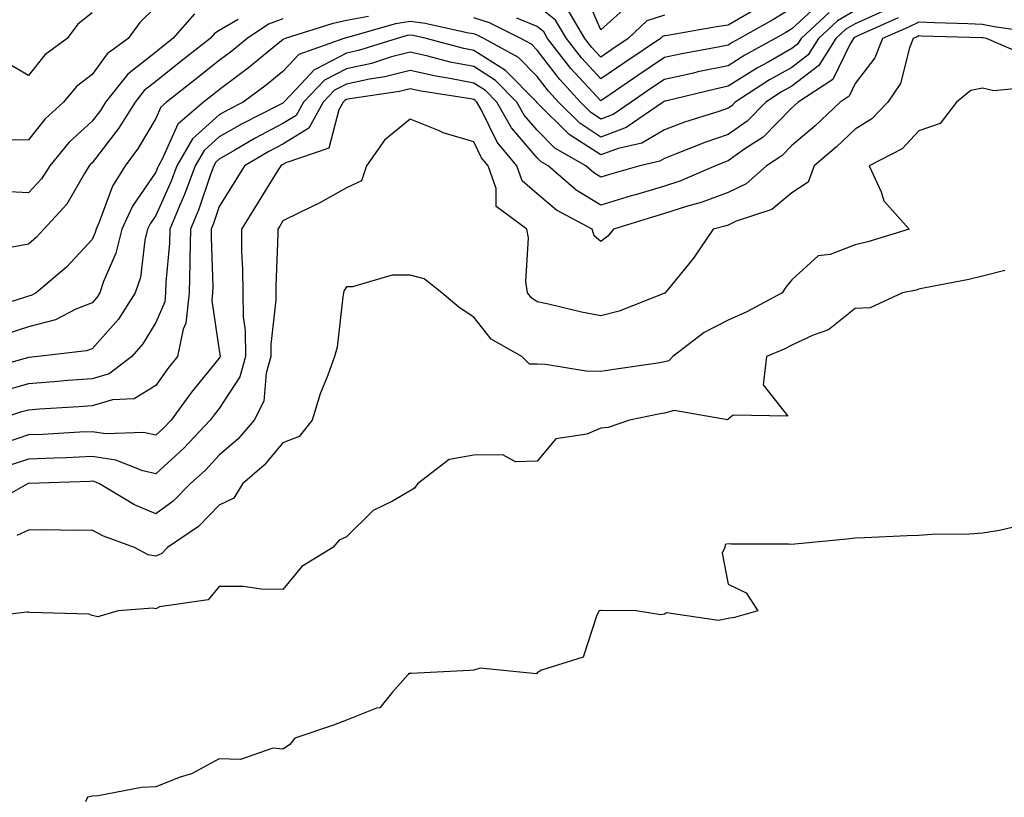
# Model space of a CAD drawing. Units: inches. Extents: x 989603 to 992243, y 7253018 to 7255658.
# Drawn here: x 989777 to 989931, y 7253303 to 7253425 of the extents above; entities that cross this region are included whole.
import ezdxf

# ---------------------------------------------------------------- set-up
doc = ezdxf.new("R2010")
doc.units = ezdxf.units.IN
doc.header["$MEASUREMENT"] = 0
doc.layers.add('Contour_98967253', color=7, linetype='Continuous', true_color=0x496eae)

msp = doc.modelspace()

# ---------------------------------------------------------------- linework, layer by layer
at = {"layer": 'Contour_98967253'}
for points in [[(989872.58, 7253427.39, 3117), (989868.05, 7253423.3, 3117), (989865.41, 7253429.28, 3117)], [(989908.05, 7253426.33, 3123), (989905.27, 7253424.7, 3123), (989902.27, 7253421.92, 3123), (989900.63, 7253419.34, 3123), (989898.05, 7253417.38, 3123), (989894.57, 7253415.4, 3123), (989889.18, 7253411.92, 3123), (989888.62, 7253411.35, 3123), (989888.05, 7253410.94, 3123), (989886.58, 7253410.45, 3123), (989881.2, 7253408.77, 3123), (989878.05, 7253407.58, 3123), (989874.5, 7253405.47, 3123), (989870.75, 7253404.62, 3123), (989868.05, 7253403.61, 3123), (989863.23, 7253406.74, 3123), (989863, 7253406.87, 3123), (989858.05, 7253411.79, 3123), (989857.99, 7253411.86, 3123), (989857.96, 7253411.92, 3123), (989853.04, 7253416.91, 3123), (989848.05, 7253420.05, 3123), (989846.5, 7253420.37, 3123), (989840.57, 7253421.92, 3123), (989838.51, 7253422.38, 3123), (989838.05, 7253422.44, 3123), (989837.6, 7253422.37, 3123), (989836.02, 7253421.92, 3123), (989829.96, 7253420.01, 3123), (989828.05, 7253419.6, 3123), (989823.22, 7253417.09, 3123), (989822.97, 7253417, 3123), (989820.99, 7253414.86, 3123), (989818.2, 7253411.92, 3123), (989818.14, 7253411.83, 3123), (989818.05, 7253411.77, 3123), (989817.74, 7253411.61, 3123), (989811.54, 7253408.43, 3123), (989808.05, 7253406.44, 3123), (989805.67, 7253404.3, 3123), (989804.28, 7253401.92, 3123), (989802.6, 7253397.37, 3123), (989801.86, 7253395.73, 3123), (989800.28, 7253391.92, 3123), (989800.22, 7253389.75, 3123), (989799.67, 7253383.54, 3123), (989799.62, 7253381.92, 3123), (989799.47, 7253380.5, 3123), (989798.05, 7253377.29, 3123), (989796.05, 7253373.92, 3123), (989794.31, 7253371.92, 3123), (989790.76, 7253369.21, 3123), (989788.05, 7253368.4, 3123), (989784.26, 7253368.13, 3123), (989782.03, 7253367.94, 3123), (989778.05, 7253367.65, 3123), (989773.62, 7253366.35, 3123)], [(989798.05, 7253426.9, 3117), (989795.54, 7253424.43, 3117), (989793.72, 7253421.92, 3117), (989790.44, 7253419.53, 3117), (989788.05, 7253416.27, 3117), (989785.62, 7253414.35, 3117), (989783.56, 7253411.92, 3117), (989780.68, 7253409.29, 3117), (989778.05, 7253405.98, 3117), (989774.04, 7253405.93, 3117)], [(989902.49, 7253427.48, 3121), (989898.05, 7253423.43, 3121), (989897.11, 7253422.86, 3121), (989895.45, 7253421.92, 3121), (989890.68, 7253419.29, 3121), (989888.05, 7253417.64, 3121), (989883.31, 7253416.66, 3121), (989882.62, 7253416.49, 3121), (989878.05, 7253415.48, 3121), (989875.93, 7253414.04, 3121), (989872.82, 7253411.92, 3121), (989869.99, 7253409.98, 3121), (989868.05, 7253409.25, 3121), (989866.44, 7253410.31, 3121), (989864.82, 7253411.92, 3121), (989861.59, 7253415.46, 3121), (989858.05, 7253420.08, 3121), (989857.14, 7253421.01, 3121), (989855.47, 7253421.92, 3121), (989850.52, 7253424.39, 3121), (989848.05, 7253425.18, 3121)], [(989898.05, 7253426.71, 3120), (989895.1, 7253424.87, 3120), (989889.83, 7253421.92, 3120), (989888.68, 7253421.29, 3120), (989888.05, 7253420.89, 3120), (989886.75, 7253420.62, 3120), (989880.5, 7253419.47, 3120), (989878.05, 7253418.92, 3120), (989873.88, 7253416.09, 3120), (989868.67, 7253412.54, 3120), (989868.05, 7253412.12, 3120), (989863.35, 7253417.22, 3120), (989859.68, 7253421.92, 3120), (989859.08, 7253422.95, 3120), (989858.05, 7253423.78, 3120), (989854.84, 7253425.13, 3120)], [(989892.96, 7253426.83, 3119), (989888.05, 7253424, 3119), (989886.22, 7253423.75, 3119), (989878.54, 7253422.41, 3119), (989878.05, 7253422.33, 3119), (989877.74, 7253422.23, 3119), (989877.41, 7253421.92, 3119), (989871.84, 7253418.13, 3119), (989868.05, 7253415.55, 3119), (989865, 7253418.87, 3119), (989862.62, 7253421.92, 3119), (989860.91, 7253424.78, 3119), (989858.05, 7253427.13, 3119)], [(989878.05, 7253425.57, 3118), (989875.28, 7253424.69, 3118), (989872.35, 7253421.92, 3118), (989869.79, 7253420.18, 3118), (989868.05, 7253418.99, 3118), (989866.64, 7253420.51, 3118), (989865.55, 7253421.92, 3118), (989862.75, 7253426.62, 3118)], [(989903.94, 7253426.03, 3122), (989899.52, 7253421.92, 3122), (989898.95, 7253421.02, 3122), (989898.05, 7253420.33, 3122), (989894.35, 7253418.22, 3122), (989892.67, 7253417.3, 3122), (989888.05, 7253414.4, 3122), (989886, 7253413.97, 3122), (989878.22, 7253412.09, 3122), (989878.05, 7253412.05, 3122), (989877.97, 7253412, 3122), (989877.85, 7253411.92, 3122), (989872.04, 7253407.93, 3122), (989868.05, 7253406.43, 3122), (989864.72, 7253408.59, 3122), (989861.38, 7253411.92, 3122), (989859.79, 7253413.66, 3122), (989858.05, 7253415.94, 3122), (989855.08, 7253418.95, 3122), (989849.66, 7253421.92, 3122), (989848.59, 7253422.46, 3122), (989848.05, 7253422.63, 3122), (989847.22, 7253422.75, 3122), (989840.4, 7253424.27, 3122), (989838.05, 7253424.57, 3122), (989835.75, 7253424.22, 3122), (989828.19, 7253422.06, 3122), (989828.05, 7253422.04, 3122), (989827.95, 7253422.02, 3122), (989827.66, 7253421.92, 3122), (989820.55, 7253419.42, 3122), (989818.05, 7253416.71, 3122), (989815.41, 7253414.56, 3122), (989811.81, 7253411.92, 3122), (989809.32, 7253410.65, 3122), (989808.05, 7253409.92, 3122), (989803.84, 7253406.13, 3122), (989801.38, 7253401.92, 3122), (989800.48, 7253399.49, 3122), (989798.05, 7253394.08, 3122), (989797.17, 7253392.8, 3122), (989796.77, 7253391.92, 3122), (989796.36, 7253390.23, 3122), (989795.65, 7253384.32, 3122), (989794.85, 7253381.92, 3122), (989792.18, 7253377.79, 3122), (989788.05, 7253373.15, 3122), (989787.17, 7253372.8, 3122), (989779.58, 7253371.92, 3122), (989778.05, 7253371.79, 3122), (989777.87, 7253371.74, 3122), (989770.33, 7253369.64, 3122)], [(989818.05, 7253424.99, 3120), (989815.79, 7253424.18, 3120), (989812.43, 7253421.92, 3120), (989810.03, 7253419.94, 3120), (989808.05, 7253418.46, 3120), (989804.39, 7253415.58, 3120), (989799.77, 7253411.92, 3120), (989798.84, 7253411.13, 3120), (989798.05, 7253409.33, 3120), (989795.32, 7253404.65, 3120), (989793.26, 7253401.92, 3120), (989791.25, 7253398.72, 3120), (989789.17, 7253393.04, 3120), (989788.67, 7253391.92, 3120), (989788.55, 7253391.42, 3120), (989788.05, 7253390.31, 3120), (989784.01, 7253385.96, 3120), (989779.27, 7253381.92, 3120), (989778.47, 7253381.5, 3120), (989778.05, 7253381.39, 3120), (989777.28, 7253381.15, 3120), (989770.84, 7253379.13, 3120)], [(989912.31, 7253426.18, 3124), (989908.05, 7253424.23, 3124), (989906.59, 7253423.38, 3124), (989905.01, 7253421.92, 3124), (989902.31, 7253417.66, 3124), (989898.05, 7253414.42, 3124), (989896.46, 7253413.51, 3124), (989893.99, 7253411.92, 3124), (989891.04, 7253408.93, 3124), (989888.05, 7253406.82, 3124), (989884.4, 7253405.57, 3124), (989879.9, 7253403.77, 3124), (989878.05, 7253403.07, 3124), (989877.33, 7253402.64, 3124), (989874.16, 7253401.92, 3124), (989869.42, 7253400.55, 3124), (989868.05, 7253400.14, 3124), (989866.94, 7253400.81, 3124), (989865.67, 7253401.92, 3124), (989860.83, 7253404.7, 3124), (989858.05, 7253407.48, 3124), (989856, 7253409.87, 3124), (989854.83, 7253411.92, 3124), (989851.46, 7253415.33, 3124), (989848.05, 7253417.49, 3124), (989844.35, 7253418.22, 3124), (989840.83, 7253419.14, 3124), (989838.05, 7253419.75, 3124), (989835.15, 7253419.02, 3124), (989831.96, 7253418.01, 3124), (989828.05, 7253417.17, 3124), (989824.59, 7253415.38, 3124), (989821.3, 7253411.92, 3124), (989820.14, 7253409.83, 3124), (989818.05, 7253408.55, 3124), (989813.71, 7253406.26, 3124), (989810.47, 7253404.34, 3124), (989808.05, 7253402.96, 3124), (989807.5, 7253402.47, 3124), (989807.19, 7253401.92, 3124), (989806.67, 7253400.54, 3124), (989804.86, 7253395.11, 3124), (989803.53, 7253391.92, 3124), (989803.41, 7253387.28, 3124), (989803.44, 7253386.53, 3124), (989803.3, 7253381.92, 3124), (989802.78, 7253377.19, 3124), (989802.36, 7253376.23, 3124), (989801.47, 7253371.92, 3124), (989799.94, 7253370.03, 3124), (989798.05, 7253367.39, 3124), (989794.69, 7253365.28, 3124), (989791.25, 7253365.12, 3124), (989788.05, 7253364.17, 3124), (989785.95, 7253364.02, 3124), (989779.77, 7253363.64, 3124), (989778.05, 7253363.51, 3124), (989776.82, 7253363.15, 3124), (989773.04, 7253361.92, 3124)], [(989804.18, 7253425.79, 3118), (989800.75, 7253421.92, 3118), (989799.24, 7253420.73, 3118), (989798.05, 7253419.79, 3118), (989793.65, 7253416.32, 3118), (989790.16, 7253411.92, 3118), (989789.36, 7253410.61, 3118), (989788.05, 7253408.93, 3118), (989784.41, 7253405.56, 3118), (989781.42, 7253401.92, 3118), (989780.11, 7253399.86, 3118), (989778.05, 7253397.64, 3118), (989774, 7253397.87, 3118)], [(989788.05, 7253425.94, 3116), (989785.79, 7253424.18, 3116), (989784.15, 7253421.92, 3116), (989780.64, 7253419.33, 3116), (989778.05, 7253416.12, 3116), (989774.36, 7253418.23, 3116)], [(989831.53, 7253425.4, 3121), (989828.05, 7253424.74, 3121), (989825.74, 7253424.23, 3121), (989818.39, 7253421.92, 3121), (989818.14, 7253421.83, 3121), (989818.05, 7253421.73, 3121), (989817.06, 7253420.93, 3121), (989812.66, 7253417.31, 3121), (989808.05, 7253413.87, 3121), (989806.96, 7253413.01, 3121), (989805.58, 7253411.92, 3121), (989801.53, 7253408.44, 3121), (989799.09, 7253402.96, 3121), (989798.48, 7253401.92, 3121), (989798.36, 7253401.61, 3121), (989798.05, 7253400.9, 3121), (989794.39, 7253395.58, 3121), (989792.72, 7253391.92, 3121), (989791.81, 7253388.16, 3121), (989789.85, 7253383.72, 3121), (989789.25, 7253381.92, 3121), (989788.78, 7253381.19, 3121), (989788.05, 7253380.38, 3121), (989785.49, 7253379.36, 3121), (989782.28, 7253377.69, 3121), (989778.05, 7253376.58, 3121), (989774.51, 7253375.46, 3121)], [(989914.82, 7253425.15, 3125), (989908.47, 7253422.34, 3125), (989908.05, 7253422.14, 3125), (989907.9, 7253422.07, 3125), (989907.76, 7253421.92, 3125), (989907.23, 7253421.1, 3125), (989904.5, 7253415.47, 3125), (989899.07, 7253411.92, 3125), (989898.55, 7253411.42, 3125), (989898.05, 7253411, 3125), (989893.55, 7253406.42, 3125), (989890.68, 7253404.55, 3125), (989888.05, 7253402.69, 3125), (989887.47, 7253402.5, 3125), (989886.05, 7253401.92, 3125), (989880.48, 7253399.49, 3125), (989878.05, 7253398.71, 3125), (989873.48, 7253397.35, 3125), (989872.81, 7253397.16, 3125), (989868.05, 7253395.71, 3125), (989864.18, 7253398.05, 3125), (989859.74, 7253401.92, 3125), (989858.67, 7253402.54, 3125), (989858.05, 7253403.15, 3125), (989854.01, 7253407.88, 3125), (989851.69, 7253411.92, 3125), (989849.89, 7253413.76, 3125), (989848.05, 7253414.91, 3125), (989844.32, 7253415.65, 3125), (989842.12, 7253415.99, 3125), (989838.05, 7253416.89, 3125), (989834.09, 7253415.88, 3125), (989831.65, 7253415.52, 3125), (989828.05, 7253414.75, 3125), (989826.18, 7253413.79, 3125), (989824.41, 7253411.92, 3125), (989822.13, 7253407.84, 3125), (989818.05, 7253405.32, 3125), (989815.82, 7253404.15, 3125), (989812.04, 7253401.92, 3125), (989810.52, 7253399.45, 3125), (989808.05, 7253395.49, 3125), (989807.15, 7253392.82, 3125), (989806.78, 7253391.92, 3125), (989806.75, 7253390.62, 3125), (989807.02, 7253382.95, 3125), (989807, 7253381.92, 3125), (989806.86, 7253380.73, 3125), (989808.05, 7253372.88, 3125), (989808.17, 7253372.04, 3125), (989808.18, 7253371.92, 3125), (989808.15, 7253371.82, 3125), (989808.05, 7253371.68, 3125), (989803.67, 7253366.3, 3125), (989800.46, 7253361.92, 3125), (989799.29, 7253360.68, 3125), (989798.05, 7253359.55, 3125), (989796.13, 7253360, 3125), (989790.2, 7253359.77, 3125), (989788.05, 7253360.09, 3125), (989786.14, 7253360.01, 3125), (989780.29, 7253359.68, 3125), (989778.05, 7253359.59, 3125), (989774.55, 7253358.42, 3125)], [(989811.02, 7253424.89, 3119), (989808.05, 7253423.19, 3119), (989807.29, 7253422.68, 3119), (989806.6, 7253421.92, 3119), (989801.82, 7253418.15, 3119), (989798.05, 7253415.17, 3119), (989796.23, 7253413.74, 3119), (989794.8, 7253411.92, 3119), (989792.21, 7253407.76, 3119), (989788.05, 7253402.39, 3119), (989787.81, 7253402.16, 3119), (989787.61, 7253401.92, 3119), (989786.84, 7253400.71, 3119), (989784.09, 7253395.88, 3119), (989780.47, 7253391.92, 3119), (989779.3, 7253390.67, 3119), (989778.05, 7253389.59, 3119), (989775.2, 7253389.07, 3119)], [(989937.28, 7253422.69, 3126), (989929.9, 7253423.77, 3126), (989928.05, 7253424.1, 3126), (989925.75, 7253424.22, 3126), (989920.5, 7253424.37, 3126), (989918.05, 7253424.51, 3126), (989916.3, 7253423.67, 3126), (989912.35, 7253421.92, 3126), (989911.11, 7253418.86, 3126), (989908.05, 7253414.82, 3126), (989907.1, 7253412.87, 3126), (989905.65, 7253411.92, 3126), (989901.76, 7253408.21, 3126), (989898.05, 7253405.07, 3126), (989896.49, 7253403.48, 3126), (989894.1, 7253401.92, 3126), (989890.88, 7253399.09, 3126), (989888.05, 7253397.73, 3126), (989883.84, 7253396.13, 3126), (989881.69, 7253395.56, 3126), (989878.05, 7253394.39, 3126), (989876.15, 7253393.82, 3126), (989870.05, 7253391.92, 3126), (989869.15, 7253390.82, 3126), (989868.05, 7253389.98, 3126), (989867.02, 7253390.89, 3126), (989866.68, 7253391.92, 3126), (989861.08, 7253394.95, 3126), (989858.05, 7253397.5, 3126), (989855.69, 7253399.56, 3126), (989854.83, 7253401.92, 3126), (989851.76, 7253405.63, 3126), (989849.24, 7253410.73, 3126), (989848.56, 7253411.92, 3126), (989848.3, 7253412.17, 3126), (989848.05, 7253412.34, 3126), (989847.53, 7253412.44, 3126), (989839.77, 7253413.64, 3126), (989838.05, 7253414.02, 3126), (989836.37, 7253413.6, 3126), (989828.58, 7253412.45, 3126), (989828.05, 7253412.33, 3126), (989827.78, 7253412.19, 3126), (989827.52, 7253411.92, 3126), (989826.85, 7253410.72, 3126), (989825.3, 7253404.67, 3126), (989818.51, 7253402.38, 3126), (989818.05, 7253402.1, 3126), (989817.93, 7253402.04, 3126), (989817.74, 7253401.92, 3126), (989817.23, 7253401.1, 3126), (989814.03, 7253395.94, 3126), (989811.53, 7253391.92, 3126), (989811.56, 7253388.41, 3126), (989811.72, 7253385.59, 3126), (989811.74, 7253381.92, 3126), (989811.81, 7253378.16, 3126), (989812.12, 7253375.99, 3126), (989812.18, 7253371.92, 3126), (989811.26, 7253368.71, 3126), (989808.05, 7253363.74, 3126), (989807.23, 7253362.74, 3126), (989806.63, 7253361.92, 3126), (989802.47, 7253357.5, 3126), (989798.05, 7253353.47, 3126), (989796.03, 7253353.94, 3126), (989791.77, 7253355.64, 3126), (989788.05, 7253356.2, 3126), (989783.96, 7253356.01, 3126), (989782.08, 7253355.95, 3126), (989778.05, 7253355.78, 3126), (989775.15, 7253354.82, 3126)], [(989935.22, 7253419.09, 3127), (989928.68, 7253421.92, 3127), (989928.13, 7253422, 3127), (989928.05, 7253422.02, 3127), (989927.95, 7253422.02, 3127), (989918.43, 7253422.3, 3127), (989918.05, 7253422.32, 3127), (989917.78, 7253422.19, 3127), (989917.17, 7253421.92, 3127), (989916.58, 7253420.45, 3127), (989915.14, 7253414.83, 3127), (989913.17, 7253411.92, 3127), (989910.67, 7253409.3, 3127), (989908.05, 7253407.68, 3127), (989905.09, 7253404.88, 3127), (989901.57, 7253401.92, 3127), (989900.63, 7253399.34, 3127), (989898.05, 7253397.68, 3127), (989894.92, 7253395.05, 3127), (989889.33, 7253393.2, 3127), (989888.05, 7253392.59, 3127), (989887.56, 7253392.41, 3127), (989885.71, 7253391.92, 3127), (989882.61, 7253387.36, 3127), (989878.69, 7253382.56, 3127), (989878.18, 7253381.92, 3127), (989878.09, 7253381.88, 3127), (989878.05, 7253381.85, 3127), (989877.95, 7253381.82, 3127), (989870.93, 7253379.04, 3127), (989868.05, 7253378.32, 3127), (989865.02, 7253378.89, 3127), (989859.83, 7253380.14, 3127), (989858.05, 7253380.51, 3127), (989857.21, 7253381.08, 3127), (989856.49, 7253381.92, 3127), (989856.26, 7253383.71, 3127), (989856.69, 7253390.56, 3127), (989856.43, 7253391.92, 3127), (989851.61, 7253395.48, 3127), (989851.61, 7253398.36, 3127), (989850.31, 7253401.92, 3127), (989849.29, 7253403.16, 3127), (989848.05, 7253405.66, 3127), (989843.23, 7253407.1, 3127), (989842.54, 7253407.43, 3127), (989838.05, 7253409.22, 3127), (989834.03, 7253405.94, 3127), (989831.22, 7253401.92, 3127), (989830.43, 7253399.54, 3127), (989828.05, 7253398.45, 3127), (989823.88, 7253396.09, 3127), (989820.7, 7253394.57, 3127), (989818.05, 7253393.23, 3127), (989817.55, 7253392.42, 3127), (989817.24, 7253391.92, 3127), (989817.24, 7253391.11, 3127), (989816.93, 7253383.04, 3127), (989816.94, 7253381.92, 3127), (989816.96, 7253380.83, 3127), (989816.17, 7253373.8, 3127), (989816.18, 7253371.92, 3127), (989815.44, 7253369.31, 3127), (989815.06, 7253364.91, 3127), (989813.54, 7253361.92, 3127), (989811, 7253358.97, 3127), (989808.05, 7253356.39, 3127), (989805.89, 7253354.08, 3127), (989803.49, 7253351.92, 3127), (989800.79, 7253349.18, 3127), (989798.05, 7253347.19, 3127), (989794.74, 7253348.61, 3127), (989789.22, 7253351.92, 3127), (989788.38, 7253352.25, 3127), (989788.05, 7253352.3, 3127), (989787.68, 7253352.29, 3127), (989778.11, 7253351.98, 3127), (989778.05, 7253351.98, 3127), (989778.01, 7253351.96, 3127), (989777.9, 7253351.92, 3127), (989771.63, 7253348.34, 3127)], [(989935.72, 7253414.25, 3128), (989929.84, 7253413.71, 3128), (989928.05, 7253414.13, 3128), (989926.23, 7253413.74, 3128), (989923.99, 7253411.92, 3128), (989921.42, 7253408.55, 3128), (989918.05, 7253407.39, 3128), (989915.4, 7253404.57, 3128), (989910.26, 7253401.92, 3128), (989912.14, 7253397.83, 3128), (989912.55, 7253396.42, 3128), (989916.5, 7253391.92, 3128), (989910.02, 7253389.95, 3128), (989908.05, 7253389.47, 3128), (989904.11, 7253387.98, 3128), (989902.21, 7253387.76, 3128), (989898.05, 7253383.99, 3128), (989897.12, 7253382.85, 3128), (989896.54, 7253381.92, 3128), (989891.02, 7253378.95, 3128), (989888.05, 7253377.62, 3128), (989884.29, 7253375.68, 3128), (989879.36, 7253371.92, 3128), (989878.72, 7253371.25, 3128), (989878.05, 7253371.06, 3128), (989877.02, 7253370.89, 3128), (989870.07, 7253369.9, 3128), (989868.05, 7253369.54, 3128), (989865.75, 7253369.62, 3128), (989859.32, 7253370.65, 3128), (989858.05, 7253370.71, 3128), (989856.84, 7253370.71, 3128), (989855.63, 7253371.92, 3128), (989850.8, 7253374.67, 3128), (989848.05, 7253378.11, 3128), (989845.76, 7253379.63, 3128), (989843.02, 7253381.92, 3128), (989840.29, 7253384.16, 3128), (989838.05, 7253384.71, 3128), (989835.25, 7253384.72, 3128), (989829, 7253382.87, 3128), (989828.05, 7253382.88, 3128), (989827.69, 7253382.28, 3128), (989827.58, 7253381.92, 3128), (989827.46, 7253381.33, 3128), (989826.57, 7253373.4, 3128), (989826.18, 7253371.92, 3128), (989825.13, 7253369, 3128), (989823.89, 7253366.08, 3128), (989822.65, 7253361.92, 3128), (989820.6, 7253359.37, 3128), (989818.05, 7253358.33, 3128), (989815.13, 7253354.84, 3128), (989811.7, 7253351.92, 3128), (989810.34, 7253349.63, 3128), (989808.05, 7253348.53, 3128), (989804.78, 7253345.19, 3128), (989799.92, 7253341.92, 3128), (989799.03, 7253340.94, 3128), (989798.05, 7253340.53, 3128), (989796.87, 7253340.74, 3128), (989794.72, 7253341.92, 3128), (989789.82, 7253343.69, 3128), (989788.05, 7253344.64, 3128), (989785.39, 7253344.58, 3128), (989780.79, 7253344.66, 3128), (989778.05, 7253344.61, 3128), (989776.21, 7253343.76, 3128)], [(989931.59, 7253385.46, 3129), (989928.05, 7253384.53, 3129), (989925.92, 7253384.05, 3129), (989918.78, 7253382.65, 3129), (989918.05, 7253382.49, 3129), (989917.6, 7253382.37, 3129), (989915.47, 7253381.92, 3129), (989910.38, 7253379.59, 3129), (989908.05, 7253379.45, 3129), (989903.83, 7253376.14, 3129), (989901.42, 7253375.29, 3129), (989898.05, 7253373.68, 3129), (989896.89, 7253373.08, 3129), (989894.08, 7253371.92, 3129), (989893.59, 7253367.46, 3129), (989897.44, 7253362.53, 3129), (989888.85, 7253362.72, 3129), (989888.05, 7253362.07, 3129), (989887.98, 7253361.99, 3129), (989879.58, 7253363.45, 3129), (989878.05, 7253363.03, 3129), (989877.1, 7253362.87, 3129), (989872.54, 7253361.92, 3129), (989869.21, 7253360.76, 3129), (989868.05, 7253360.65, 3129), (989865.85, 7253359.72, 3129), (989860.97, 7253359, 3129), (989858.05, 7253355.49, 3129), (989854.61, 7253355.36, 3129), (989852.61, 7253356.48, 3129), (989848.05, 7253356.43, 3129), (989844.22, 7253355.75, 3129), (989839.2, 7253351.92, 3129), (989838.75, 7253351.22, 3129), (989838.05, 7253350.78, 3129), (989835.29, 7253349.16, 3129), (989832.27, 7253347.7, 3129), (989828.05, 7253343.56, 3129), (989826.91, 7253343.06, 3129), (989825.92, 7253341.92, 3129), (989821.05, 7253338.92, 3129), (989818.05, 7253335.29, 3129), (989814.63, 7253335.34, 3129), (989811.87, 7253335.74, 3129), (989808.05, 7253335.79, 3129), (989806.28, 7253333.69, 3129), (989798.67, 7253332.55, 3129), (989798.05, 7253332.28, 3129), (989797.61, 7253332.36, 3129), (989792.16, 7253331.92, 3129), (989788.98, 7253330.99, 3129), (989788.05, 7253331.19, 3129), (989787.55, 7253331.42, 3129), (989778.27, 7253331.7, 3129), (989778.05, 7253331.75, 3129), (989777.84, 7253331.71, 3129), (989769.26, 7253330.71, 3129)], [(989934.52, 7253345.45, 3130), (989930.71, 7253344.58, 3130), (989928.05, 7253344.17, 3130), (989926, 7253343.97, 3130), (989920.08, 7253343.95, 3130), (989918.05, 7253343.79, 3130), (989916.22, 7253343.75, 3130), (989909.55, 7253343.42, 3130), (989908.05, 7253343.39, 3130), (989906.74, 7253343.23, 3130), (989898.55, 7253342.42, 3130), (989898.05, 7253342.36, 3130), (989897.55, 7253342.42, 3130), (989888.53, 7253342.4, 3130), (989888.05, 7253342.48, 3130), (989887.61, 7253342.36, 3130), (989887.52, 7253341.92, 3130), (989887.13, 7253341, 3130), (989888.05, 7253336.11, 3130), (989890.92, 7253334.79, 3130), (989892.74, 7253331.92, 3130), (989889.07, 7253330.9, 3130), (989888.05, 7253330.75, 3130), (989886.57, 7253330.44, 3130), (989878.36, 7253331.61, 3130), (989878.05, 7253331.43, 3130), (989877.46, 7253331.33, 3130), (989873.61, 7253331.92, 3130), (989868.12, 7253331.99, 3130), (989868.05, 7253331.99, 3130), (989867.99, 7253331.98, 3130), (989867.8, 7253331.92, 3130), (989867.41, 7253331.28, 3130), (989865.29, 7253324.68, 3130), (989858.73, 7253322.6, 3130), (989858.05, 7253322.2, 3130), (989857.92, 7253322.05, 3130), (989849.08, 7253322.95, 3130), (989848.05, 7253322.63, 3130), (989847.4, 7253322.57, 3130), (989838.23, 7253322.1, 3130), (989838.05, 7253322.08, 3130), (989837.88, 7253322.09, 3130), (989837.76, 7253321.92, 3130), (989835.24, 7253319.11, 3130), (989833.27, 7253316.7, 3130), (989832.77, 7253316.64, 3130), (989828.05, 7253314.73, 3130), (989826.01, 7253313.96, 3130), (989819.92, 7253311.92, 3130), (989819.09, 7253310.88, 3130), (989818.05, 7253310.21, 3130), (989816.49, 7253310.36, 3130), (989811.41, 7253308.56, 3130), (989808.05, 7253308.69, 3130), (989803.67, 7253306.3, 3130), (989801.9, 7253305.77, 3130), (989798.05, 7253304.25, 3130), (989795.8, 7253304.17, 3130), (989789, 7253302.87, 3130), (989788.05, 7253302.81, 3130), (989787.31, 7253302.66, 3130), (989787.04, 7253301.92, 3130)]]:
    msp.add_polyline3d(points, dxfattribs=at)

doc.saveas('drawing.dxf')
